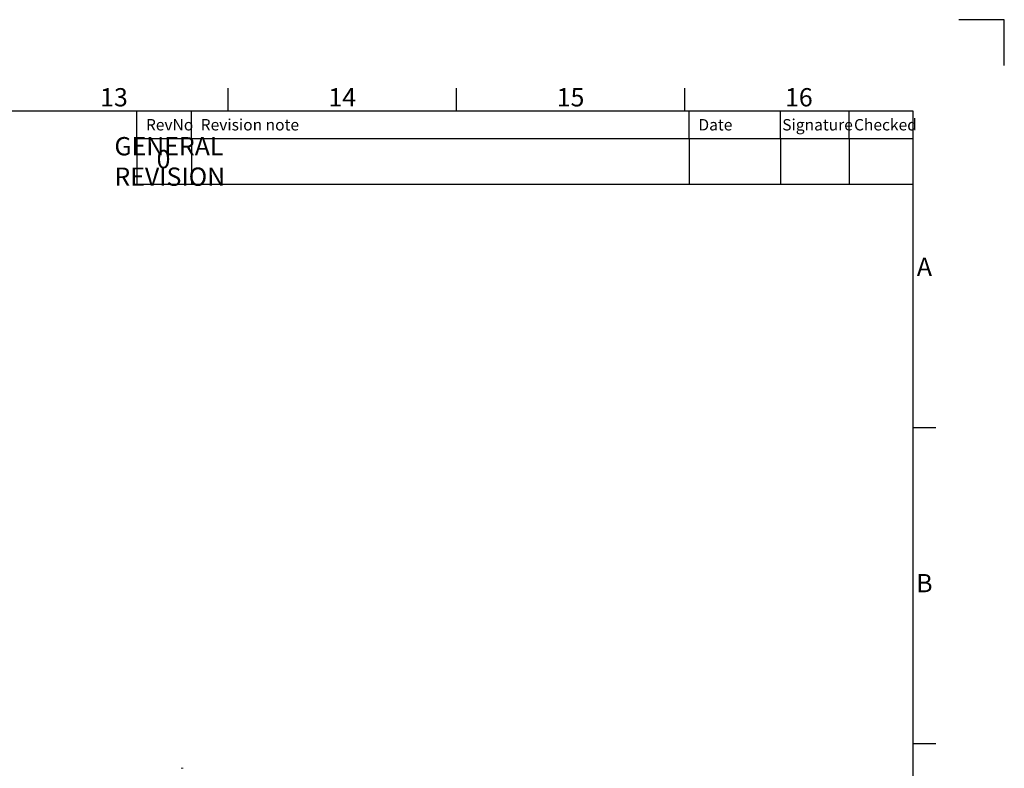
# Model space of a CAD drawing. Units: millimetres. Extents: x -3786 to 4614, y -5035 to 905.
# Drawn here: x 2457 to 4614, y -734 to 905 of the extents above; entities that cross this region are included whole.
import ezdxf
from ezdxf.enums import TextEntityAlignment as Align

# ---------------------------------------------------------------- set-up
doc = ezdxf.new("R2010")
doc.units = ezdxf.units.MM
doc.header["$LTSCALE"] = 5
doc.layers.add('Dimensions', color=7, linetype='Continuous')
doc.layers.add('Title Block', color=7, linetype='Continuous')
doc.styles.add('ISO Proportional', font='ARIALN.TTF', dxfattribs={"width": 0.8})
doc.styles.get("Standard").update_dxf_attribs({"font": 'romans.shx', "width": 0.8})

# ---------------------------------------------------------------- blocks, each defined once
blk = doc.blocks.new('ISO A1 title block')
at = {"layer": 'Title Block'}
for p, q in [((840, 594), (830, 594)), ((840, 584), (840, 594)), ((670, 574), (670, 579)), ((720, 574), (720, 579)), ((770, 574), (770, 579)), ((820, 574), (20, 574)), ((650, 568), (650, 574)), ((662, 568), (662, 574)), ((771, 568), (771, 574)), ((791, 568), (791, 574)), ((806, 568), (806, 574)), ((820, 20), (820, 574)), ((650, 568), (820, 568)), ((820, 504.75), (825, 504.75)), ((820, 435.5), (825, 435.5))]:
    blk.add_line(p, q, dxfattribs=at)
at = {"layer": 'Title Block', "style": 'ISO Proportional'}
for s, p in [('13', (645, 576.5)), ('14', (695, 576.5)), ('15', (745, 576.5)), ('16', (795, 576.5)), ('A', (822.5, 539.38)), ('B', (822.5, 470.12))]:
    blk.add_text(s, height=4, dxfattribs=at).set_placement(p, align=Align.MIDDLE)
for s, p in [('RevNo', (652, 571)), ('Revision note', (664, 571)), ('Date', (773, 571)), ('Signature', (791.36, 571)), ('Checked', (807.08, 571))]:
    blk.add_text(s, height=2.5, dxfattribs=at).set_placement(p, align=Align.MIDDLE_LEFT)
at = {"layer": 'Title Block', "style": 'ISO Proportional', "flags": 8}
for tag, p in [('FILENAME', (747, 43)), ('DATE', (772, 43)), ('SCALE', (802, 43)), ('EDITION', (787, 23)), ('SHEET', (802, 23))]:
    blk.add_attdef(tag, text='', height=2.5, dxfattribs=at).set_placement(p, align=Align.MIDDLE_LEFT)
blk.add_attdef('DRAWING_NUMBER', text='', height=3, dxfattribs=at).set_placement((755, 25), align=Align.MIDDLE)

msp = doc.modelspace()

# ---------------------------------------------------------------- linework, layer by layer
at = {"lineweight": 18}
msp.add_arc((2813.6, -738.7), 4.76, 62.6097, 117.3903, dxfattribs=at)
at = {"layer": 'Dimensions'}
for p, q in [((2713.9, 644.5), (2713.9, 544.5)), ((2833.9, 644.5), (2833.9, 544.5)), ((3923.9, 644.5), (3923.9, 544.5)), ((4123.9, 644.5), (4123.9, 544.5)), ((4273.9, 644.5), (4273.9, 544.5)), ((2713.9, 544.5), (4413.9, 544.5))]:
    msp.add_line(p, q, dxfattribs=at)

# ---------------------------------------------------------------- block references
at = {"layer": 'Title Block', "xscale": 10, "yscale": 10, "zscale": 10}
msp.add_blockref('ISO A1 title block', (-3786.1, -5035.5), dxfattribs=at)

# ---------------------------------------------------------------- texts
at = {"layer": 'Dimensions', "insert": (2864.3, 594.2), "char_height": 40, "attachment_point": 5}
msp.add_mtext('\\pxql;GENERAL REVISION', dxfattribs=at)
at = {"layer": 'Dimensions', "insert": (2772.4, 594.1), "char_height": 40, "width": 436.758, "attachment_point": 5}
msp.add_mtext('0', dxfattribs=at)

doc.saveas('drawing.dxf')
